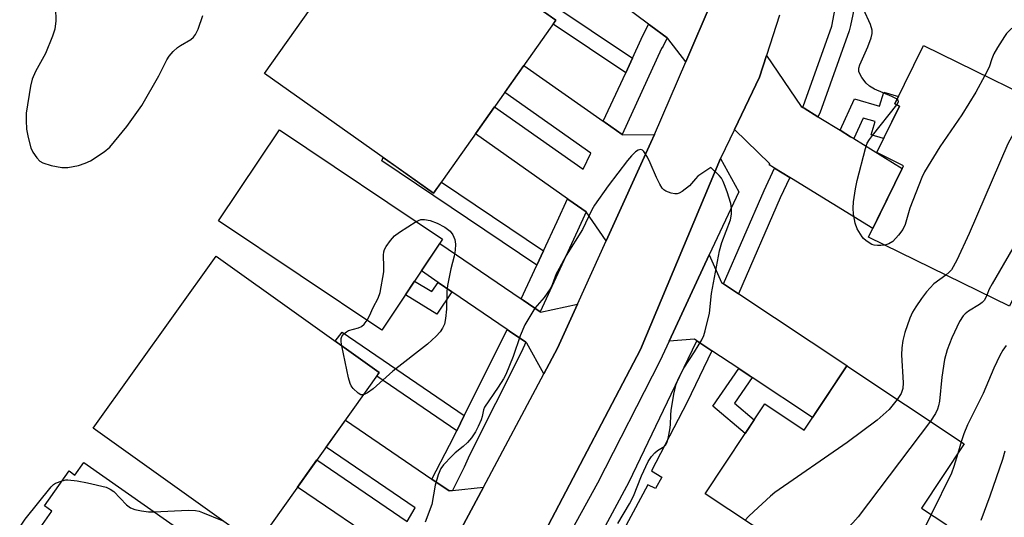
# Model space of a CAD drawing. Units: inches. Extents: x 1243766 to 1249766, y 529454 to 533455.
# Drawn here: x 1248469 to 1248706, y 530137 to 530256 of the extents above; entities that cross this region are included whole.
import ezdxf

# ---------------------------------------------------------------- set-up
doc = ezdxf.new("R2010")
doc.units = ezdxf.units.IN
doc.header["$MEASUREMENT"] = 0
for name, color, linetype in [('BLDG-Footprint', 5, 'Continuous'), ('TRANS-Non Street Sidewalk', 7, 'Continuous'), ('TRANS-Parking Lot', 4, 'Continuous'), ('TRANS-Road', 130, 'Continuous'), ('TRANS-Street Sidewalk', 7, 'Continuous'), ('Undefined', 1, 'Continuous')]:
    doc.layers.add(name, color=color, linetype=linetype)

msp = doc.modelspace()

# ---------------------------------------------------------------- linework, layer by layer
at = {"layer": 'BLDG-Footprint'}
for points, elevation in [([(1248598.1, 530256.15), (1248568.69, 530214.56), (1248528.03, 530243.32), (1248557.45, 530284.9)], 375.42), ([(1248728.4, 530217.62), (1248720.74, 530202.02), (1248715.64, 530204.52), (1248707.19, 530187.31), (1248673.29, 530203.95), (1248681.72, 530221.12), (1248675.29, 530224.28), (1248680.78, 530235.48), (1248679.65, 530236.04), (1248686.55, 530250.09), (1248723.19, 530232.11), (1248718.47, 530222.49)], 373.68), ([(1248570.86, 530203.43), (1248556.21, 530181.57), (1248516.92, 530207.91), (1248531.57, 530229.77)], 375.86), ([(1248555.62, 530171.34), (1248526.05, 530129.91), (1248486.77, 530157.95), (1248516.34, 530199.38)], 375.98), ([(1248668.07, 530172.96), (1248696.34, 530154.24), (1248686.07, 530138.72), (1248692.13, 530134.71), (1248683.17, 530121.18), (1248673.74, 530127.42), (1248668.45, 530119.42), (1248634.04, 530142.2), (1248648.36, 530163.83), (1248657.86, 530157.54)], 373.57), ([(1248484.54, 530149.74), (1248525.12, 530121.24), (1248516.33, 530108.72), (1248514.8, 530109.8), (1248508.23, 530100.44), (1248469.56, 530127.59), (1248476.87, 530137.98), (1248475.05, 530139.26), (1248480.97, 530147.7), (1248482.4, 530146.69)], 376.76)]:
    msp.add_lwpolyline(points, close=True, dxfattribs=dict(at, elevation=elevation))
at = {"layer": 'TRANS-Non Street Sidewalk'}
for points in [[(1248616.5, 530246.99), (1248614.89, 530243.49), (1248597.46, 530255.24), (1248598.1, 530256.15), (1248588.4, 530263.01), (1248585.28, 530265.21), (1248586.72, 530267.08)], [(1248669.75, 530227.65), (1248669.01, 530228.1), (1248666.45, 530229.68), (1248669.92, 530237.26), (1248675.98, 530235.43), (1248677.01, 530238.84), (1248680.51, 530237.79), (1248679.65, 530236.04), (1248680.78, 530235.48), (1248676.94, 530227.65), (1248673.92, 530228.57), (1248674.88, 530231.75), (1248672.02, 530232.61)], [(1248595.09, 530200.64), (1248593.5, 530197.2), (1248556.2, 530222.35), (1248556.55, 530223.15), (1248559.66, 530220.95), (1248568.69, 530214.56), (1248570.55, 530217.19)], [(1248569.76, 530193.07), (1248573.07, 530190.81), (1248569.44, 530185.44), (1248561.89, 530190.06), (1248564.12, 530193.39), (1248568.26, 530190.85)], [(1248576.06, 530161), (1248574.24, 530157.38), (1248555.03, 530170.52), (1248555.62, 530171.34), (1248548.28, 530176.58), (1248545, 530178.92), (1248546.72, 530181.08)], [(1248645.32, 530170.17), (1248641.08, 530164), (1248645.82, 530160), (1248643.66, 530156.74), (1248635.89, 530163.29), (1248642.08, 530172.32), (1248644.59, 530170.66)]]:
    msp.add_lwpolyline(points, close=True, dxfattribs=at)
at = {"layer": 'TRANS-Parking Lot'}
msp.add_lwpolyline([(1248635.01, 530199.66), (1248625.34, 530178.95), (1248623.08, 530174.11), (1248608.12, 530144.74), (1248600.27, 530130.45), (1248592.92, 530117.05), (1248587.54, 530108.75), (1248574.34, 530088.38), (1248571.4, 530083.85), (1248563.77, 530072.64), (1248548.06, 530049.55), (1248539.05, 530036.31), (1248534.38, 530029.47), (1248517.3, 530004.46), (1248508.67, 530003.99), (1248508.48, 530003.98), (1248526.59, 530028.5), (1248554.51, 530070.39), (1248568.7, 530090.81), (1248581.18, 530109.38), (1248596.22, 530134.58), (1248618.43, 530176.93), (1248637.69, 530222.9), (1248642.1, 530214.83)], close=True, dxfattribs=at)
at = {"layer": 'TRANS-Road'}
for points in [[(1248598.57, 530281.45), (1248602.41, 530278.59), (1248623.51, 530262.88), (1248623.96, 530262.54), (1248628.11, 530259.45), (1248628.17, 530259.4), (1248628.93, 530261.69), (1248635.8, 530262.29), (1248635.66, 530260.87), (1248629.33, 530246.12), (1248625.01, 530251.78), (1248624.88, 530251.88), (1248620.92, 530254.83), (1248620.39, 530255.22), (1248591.25, 530276.92), (1248595.95, 530283.4)], [(1248657.48, 530235.15), (1248657.8, 530234.98), (1248661.15, 530232.92), (1248661.42, 530232.76), (1248666.45, 530229.68), (1248669.01, 530228.1), (1248669.75, 530227.65), (1248681.41, 530220.5), (1248674.33, 530206.07), (1248654.77, 530218.07), (1248654.37, 530218.31), (1248650.7, 530220.56), (1248650.47, 530220.7), (1248649.44, 530221.34), (1248649.58, 530221.58), (1248641.07, 530229.89), (1248647.12, 530242.43), (1248648.8, 530247.63), (1248657.08, 530235.37)], [(1248609.5, 530231.83), (1248609.96, 530231.52), (1248614.01, 530228.66), (1248614.11, 530228.59), (1248621.84, 530228.69), (1248620.98, 530226.69), (1248610.23, 530203.03), (1248605.4, 530210.02), (1248601.25, 530212.94), (1248600.9, 530213.19), (1248578.75, 530228.79), (1248583.37, 530235.32), (1248604.69, 530220.3), (1248606.5, 530224.16), (1248585.8, 530238.75), (1248590.42, 530245.28)], [(1248589.75, 530189.1), (1248590.24, 530188.77), (1248594.28, 530186.01), (1248594.43, 530185.9), (1248603.32, 530187.83), (1248598.52, 530177.26), (1248595.2, 530171.05), (1248591.14, 530178.46), (1248590.87, 530178.65), (1248586.94, 530181.33), (1248586.34, 530181.74), (1248573.07, 530190.81), (1248569.76, 530193.07), (1248565.75, 530195.81), (1248570.2, 530202.46)], [(1248638.42, 530192.73), (1248642.04, 530190.34), (1248642.12, 530190.28), (1248668.13, 530173.06), (1248668.07, 530172.96), (1248659.85, 530160.55), (1248645.32, 530170.17), (1248644.59, 530170.66), (1248642.08, 530172.32), (1248635.63, 530176.59), (1248635.58, 530176.62), (1248631.98, 530179.01), (1248631.42, 530179.38), (1248625.34, 530178.95), (1248635.01, 530199.66), (1248637.91, 530193.07)], [(1248568.29, 530145.72), (1248572.42, 530142.9), (1248573.22, 530142.99), (1248580.65, 530143.8), (1248572.9, 530129.28), (1248565.76, 530118.31), (1248562.59, 530125.27), (1248562.36, 530125.79), (1248558.22, 530128.61), (1248558.13, 530128.67), (1248535.97, 530143.82), (1248540.62, 530150.33), (1248562.34, 530135.49), (1248564.27, 530138.78), (1248542.83, 530153.43), (1248547.48, 530159.94), (1248568.28, 530145.73)]]:
    msp.add_lwpolyline(points, close=True, dxfattribs=at)
for points in [[(1248461.44, 529973.14), (1248472.82, 529982.65), (1248488.29, 530004.58), (1248511.32, 530038.47), (1248520.72, 530052.29), (1248528.96, 530064.07), (1248538.16, 530077.23), (1248548.49, 530091.99), (1248550.79, 530095.28), (1248565.76, 530118.31), (1248572.9, 530129.28), (1248580.65, 530143.8), (1248595.2, 530171.05), (1248598.52, 530177.26), (1248603.32, 530187.83), (1248610.23, 530203.03), (1248620.98, 530226.69), (1248621.84, 530228.69), (1248629.33, 530246.12), (1248635.66, 530260.87)], [(1248651.92, 530257.33), (1248648.8, 530247.63), (1248647.12, 530242.43), (1248641.07, 530229.89), (1248637.69, 530222.9), (1248618.43, 530176.93), (1248596.22, 530134.58), (1248581.18, 530109.38), (1248568.7, 530090.81), (1248554.51, 530070.39), (1248526.59, 530028.5), (1248508.48, 530003.98), (1248498.15, 529987.3), (1248495.95, 529983.77), (1248483.48, 529969.7), (1248481.38, 529968.07), (1248467.74, 529957.48)]]:
    msp.add_lwpolyline(points, dxfattribs=at)
at = {"layer": 'TRANS-Street Sidewalk'}
for points in [[(1248670.1, 530260.22), (1248669.57, 530257.54), (1248668.97, 530254.87), (1248668.65, 530253.6), (1248661.56, 530233.8), (1248661.15, 530232.92), (1248657.8, 530234.98), (1248657.48, 530235.15), (1248657.6, 530235.42), (1248664.51, 530254.72), (1248665.55, 530260.24), (1248669.78, 530260.22)], [(1248624.88, 530251.88), (1248623.87, 530249.93), (1248623.53, 530249.31), (1248614.01, 530228.66), (1248609.96, 530231.52), (1248609.5, 530231.83), (1248614.89, 530243.49), (1248616.5, 530246.99), (1248618.64, 530251.63), (1248620.39, 530255.22), (1248620.92, 530254.83)], [(1248654.37, 530218.31), (1248652.09, 530213.4), (1248642.04, 530190.34), (1248638.42, 530192.73), (1248648.19, 530215.15), (1248650.7, 530220.56)], [(1248605.4, 530210.02), (1248603.3, 530205.46), (1248594.28, 530186.01), (1248590.24, 530188.77), (1248589.75, 530189.1), (1248593.5, 530197.2), (1248595.09, 530200.64), (1248598.38, 530207.73), (1248600.9, 530213.19), (1248601.25, 530212.94)], [(1248590.87, 530178.65), (1248589.82, 530176.36), (1248577.34, 530151.46), (1248576, 530148.57), (1248574.6, 530145.7), (1248573.22, 530142.99), (1248572.42, 530142.9), (1248568.29, 530145.72), (1248572.51, 530153.92), (1248574.24, 530157.38), (1248576.06, 530161), (1248584.94, 530178.72), (1248586.34, 530181.74), (1248586.94, 530181.33)], [(1248635.58, 530176.62), (1248629.68, 530164.26), (1248621.12, 530147.72), (1248623.61, 530146.2), (1248622.08, 530143.46), (1248620.21, 530144.36), (1248606.71, 530119.26), (1248606.33, 530119.52), (1248603.15, 530121.67), (1248615.75, 530145.09), (1248625.85, 530166.16), (1248631.98, 530179.01)]]:
    msp.add_lwpolyline(points, close=True, dxfattribs=at)
at = {"layer": 'Undefined'}
msp.add_line((1248695.63, 530154.71, 370), (1248694.79, 530151.9, 370), dxfattribs=at)
for points, elevation in [([(1248712.79, 530259.6), (1248712.37, 530258.65), (1248711.55, 530257.5), (1248708.89, 530255.22), (1248707.35, 530253.8), (1248706.53, 530252.93), (1248706.02, 530252.24), (1248704.31, 530249.56), (1248703.45, 530248.06), (1248702.96, 530246.84), (1248702.31, 530244.86), (1248701.31, 530242.85)], 376), ([(1248477.76, 530259.07), (1248477.84, 530255.98), (1248477.58, 530253.98), (1248477.02, 530252.28), (1248475.35, 530248.12), (1248472.88, 530243.8), (1248472.1, 530241.99), (1248471.71, 530240.27), (1248470.69, 530233.79), (1248470.63, 530232.02), (1248470.74, 530229.95), (1248471.14, 530227.96), (1248471.81, 530225.43), (1248472.28, 530224.4), (1248473.24, 530223.02), (1248473.98, 530222.22), (1248474.7, 530221.8), (1248476.66, 530221.22), (1248479.25, 530220.7), (1248480.68, 530220.74), (1248483.22, 530221.19), (1248484.86, 530221.72), (1248486.17, 530222.34), (1248489.41, 530224.51), (1248490.79, 530225.63), (1248491.95, 530226.94), (1248494.92, 530230.6), (1248498.51, 530235.59), (1248502.61, 530242.77), (1248504.49, 530246.59), (1248505.1, 530247.53), (1248506.04, 530248.59), (1248507.06, 530249.58), (1248507.77, 530250.08), (1248510.3, 530251.55), (1248510.92, 530252.1), (1248511.42, 530252.73), (1248512.06, 530253.98), (1248513.14, 530257.31)], 374), ([(1248680.18, 530237.12), (1248678.89, 530237.79), (1248674.78, 530239.53), (1248673.52, 530240.25), (1248672.75, 530241.04), (1248671.73, 530242.4), (1248671.3, 530243.1), (1248671.01, 530243.83), (1248671, 530244.61), (1248671.23, 530245.43), (1248673.12, 530249.73), (1248673.95, 530251.88), (1248674.2, 530252.98), (1248674.18, 530253.78), (1248673.81, 530255.11), (1248672.09, 530258.79)], 376), ([(1248701.31, 530242.85), (1248699.12, 530238.85), (1248695.75, 530233.4), (1248690.47, 530225.67), (1248686.78, 530219.65), (1248686.16, 530218.32), (1248683.22, 530210.9), (1248682.13, 530207.02), (1248681.57, 530205.76), (1248680.53, 530204.39), (1248679.17, 530202.92), (1248678.23, 530202.32), (1248677.23, 530202.02)], 376), ([(1248680.16, 530235.78), (1248680.53, 530236.53), (1248680.44, 530236.88), (1248680.18, 530237.12)], 376), ([(1248712.74, 530237.24), (1248706.79, 530226.4), (1248697.55, 530204.86), (1248694.54, 530198.42), (1248693.25, 530196.12), (1248692.74, 530195.51), (1248691.91, 530194.81)], 374), ([(1248677.23, 530202.02), (1248676.31, 530201.93), (1248675.48, 530201.94), (1248674.66, 530202.05), (1248674.14, 530202.22), (1248672.73, 530203.06), (1248672.11, 530203.61), (1248671.75, 530204.05), (1248670.57, 530205.99), (1248670.07, 530207.3), (1248669.7, 530209.52), (1248669.62, 530210.92), (1248669.67, 530212.44), (1248670.17, 530215.57), (1248670.59, 530217.56), (1248672.56, 530225.26), (1248672.99, 530226.56), (1248673.51, 530227.46), (1248674.23, 530228.41), (1248680.16, 530235.78)], 376), ([(1248613.03, 530135.01), (1248615.81, 530139.81), (1248616.74, 530141.63), (1248618.72, 530146.52), (1248620.33, 530149.98), (1248621.13, 530151.2), (1248621.88, 530152.08), (1248622.51, 530152.58), (1248624.18, 530153.61), (1248624.56, 530153.97), (1248624.82, 530154.44), (1248625.14, 530155.53), (1248625.52, 530157.58), (1248625.67, 530158.76), (1248625.75, 530161.17), (1248625.86, 530162.27), (1248626.48, 530166.19), (1248627.03, 530168.61), (1248627.68, 530170.12), (1248628.87, 530172.41), (1248631.48, 530176.38), (1248633.23, 530179.28), (1248633.7, 530180.27), (1248634.04, 530181.38), (1248635.05, 530185.67), (1248635.55, 530190.38), (1248637.45, 530200.68), (1248638.06, 530202.69), (1248640.13, 530208.14), (1248640.37, 530209.5), (1248640.38, 530210.87), (1248640.15, 530212.01), (1248639.27, 530214.86), (1248638.7, 530216.54), (1248638.34, 530217.35), (1248637.91, 530218.11), (1248637.39, 530218.81), (1248635.41, 530220.7), (1248632.27, 530218.6), (1248631.66, 530218.02), (1248630.24, 530216.32), (1248628.45, 530214.96), (1248627.74, 530214.56), (1248627.24, 530214.41), (1248626.7, 530214.39), (1248625.86, 530214.53), (1248624.51, 530215.01), (1248624.05, 530215.31), (1248623.68, 530215.72), (1248623.1, 530216.7), (1248622.32, 530218.29), (1248620.82, 530221.87), (1248620.15, 530223.17), (1248619.25, 530224.58), (1248618.91, 530224.9), (1248618.53, 530225.03), (1248617.92, 530224.88), (1248617.29, 530224.44), (1248616.28, 530223.48), (1248615.33, 530222.43), (1248610.65, 530216.31), (1248607.35, 530211.62), (1248606.74, 530210.5), (1248604.54, 530205.78), (1248600.57, 530199.53), (1248598.85, 530196.43), (1248598.2, 530195.11), (1248597.21, 530192.48), (1248596.73, 530191.48), (1248595.29, 530189.46), (1248593.06, 530186.84), (1248590.65, 530182.87), (1248589.51, 530180.19), (1248587.84, 530175.2), (1248586.06, 530170.87), (1248585.52, 530169.83), (1248584.25, 530167.85), (1248580.91, 530163.01), (1248580.69, 530162.39), (1248580.36, 530160.79), (1248580.11, 530159.97), (1248579.44, 530158.38), (1248578.76, 530157.11), (1248577.78, 530155.66), (1248576.85, 530154.55), (1248575.82, 530153.54), (1248573.9, 530152.01), (1248573.06, 530151.25), (1248571.1, 530149.18), (1248570.43, 530148.28), (1248569.77, 530146.72), (1248569.02, 530144.25), (1248568.22, 530139.59), (1248566.68, 530135.38)], 374), ([(1248718.87, 530222.3), (1248709.79, 530204.35), (1248703.02, 530192.75), (1248702.32, 530191.43), (1248701.75, 530189.98)], 372), ([(1248564.49, 530207.7), (1248565.63, 530208.18), (1248566.46, 530208.2), (1248567.87, 530207.94), (1248569.51, 530207.28), (1248571.36, 530206.32), (1248572.65, 530205.35), (1248573.29, 530204.54), (1248573.77, 530203.37), (1248573.92, 530202.25), (1248573.89, 530200.82), (1248573.62, 530199.41), (1248572.81, 530196.35), (1248572.01, 530192.32), (1248571.89, 530190.89), (1248571.76, 530186.63), (1248571.54, 530184.38), (1248571.27, 530183.01), (1248570.85, 530182.05), (1248570.25, 530181.17), (1248569.28, 530180.13), (1248567.22, 530178.17), (1248558.88, 530171.7), (1248554.15, 530167.43), (1248552.75, 530166.47), (1248551.82, 530166.03)], 376), ([(1248552.67, 530183.95), (1248553.23, 530185.01), (1248554.14, 530187.04), (1248555.33, 530189.28), (1248555.8, 530190.64), (1248556.67, 530195.63), (1248556.72, 530196.79), (1248556.59, 530199.62), (1248556.69, 530200.43), (1248556.89, 530200.95), (1248557.3, 530201.71), (1248558.3, 530203.18), (1248559.27, 530204.26), (1248560.44, 530205.11), (1248564.49, 530207.7)], 376), ([(1248691.91, 530194.81), (1248689.03, 530192.69), (1248687.25, 530190.77), (1248686.02, 530189.2), (1248684.66, 530187.15), (1248683.9, 530185.92), (1248683.22, 530184.48), (1248682.01, 530181.02), (1248681.58, 530179.05), (1248681.31, 530177.35), (1248681.28, 530175.61), (1248681.62, 530168.87), (1248681.54, 530167.56), (1248681.16, 530166.34), (1248680.23, 530164.91)], 374), ([(1248701.75, 530189.98), (1248701.19, 530188.81), (1248700.67, 530188.2), (1248699.99, 530187.71), (1248697.37, 530186.15), (1248696.53, 530185.51), (1248696.06, 530185.03), (1248695.21, 530183.64), (1248693.32, 530179.72), (1248692.22, 530176.8), (1248691.62, 530174.53), (1248690.94, 530170.24), (1248690.37, 530164.51), (1248690.18, 530163.38), (1248689.93, 530162.55), (1248689.46, 530161.48), (1248688.19, 530159.64)], 372), ([(1248546.59, 530177.78), (1248546.43, 530178.73), (1248546.42, 530179.54), (1248546.57, 530180.03), (1248547.06, 530180.66), (1248547.71, 530181.19), (1248548.2, 530181.45), (1248550.64, 530182.14), (1248551.37, 530182.47), (1248551.94, 530182.98), (1248552.67, 530183.95)], 376), ([(1248551.82, 530166.03), (1248551.36, 530165.97), (1248551.15, 530166.02), (1248550.52, 530166.4), (1248549.35, 530167.55), (1248548.85, 530168.21), (1248548.59, 530168.7), (1248548.19, 530170.1), (1248546.59, 530177.78)], 376), ([(1248706.41, 530177.88), (1248705.61, 530176.75), (1248704.89, 530175.51), (1248703.47, 530172.45), (1248700.86, 530166.32), (1248697.15, 530158.76), (1248696.25, 530156.62), (1248695.63, 530154.71)], 370), ([(1248680.23, 530164.91), (1248678.3, 530162.49), (1248675.43, 530159.91), (1248668.19, 530154.5), (1248650.78, 530142.54), (1248649.7, 530141.66), (1248645.71, 530137.96), (1248644.45, 530136.74), (1248643.65, 530135.84)], 374), ([(1248688.19, 530159.64), (1248670.85, 530136.66), (1248669.56, 530135.18), (1248668.33, 530133.95), (1248660.23, 530126.84), (1248659.64, 530126.19), (1248659.24, 530125.52)], 372), ([(1248694.79, 530151.9), (1248693.85, 530148.79), (1248693.24, 530147.15), (1248688.38, 530137.19)], 370), ([(1248706.13, 530152.41), (1248705.58, 530150.46), (1248702.52, 530141.59), (1248700.3, 530135.74)], 368), ([(1248468.41, 530133.02), (1248470.45, 530136.12), (1248476.65, 530143.86), (1248477.24, 530144.41), (1248477.72, 530144.71), (1248479.32, 530145.35)], 376), ([(1248479.32, 530145.35), (1248480.17, 530145.53), (1248480.72, 530145.56), (1248482.94, 530145.34), (1248485.46, 530144.84), (1248489.93, 530143.75), (1248490.87, 530143.33), (1248491.72, 530142.74), (1248494.84, 530139.53), (1248495.75, 530138.82), (1248496.78, 530138.44), (1248498.44, 530138.1), (1248500.13, 530137.88), (1248501.44, 530137.87)], 376), ([(1248501.44, 530137.87), (1248509.66, 530138.23), (1248511.41, 530138.19), (1248512.27, 530138.01), (1248513.1, 530137.72), (1248517.85, 530135.76)], 376), ([(1248688.38, 530137.19), (1248683.75, 530127.67), (1248682.38, 530124.19), (1248681.83, 530123.22), (1248681.23, 530122.47)], 370)]:
    msp.add_lwpolyline(points, dxfattribs=dict(at, elevation=elevation))

doc.saveas('drawing.dxf')
